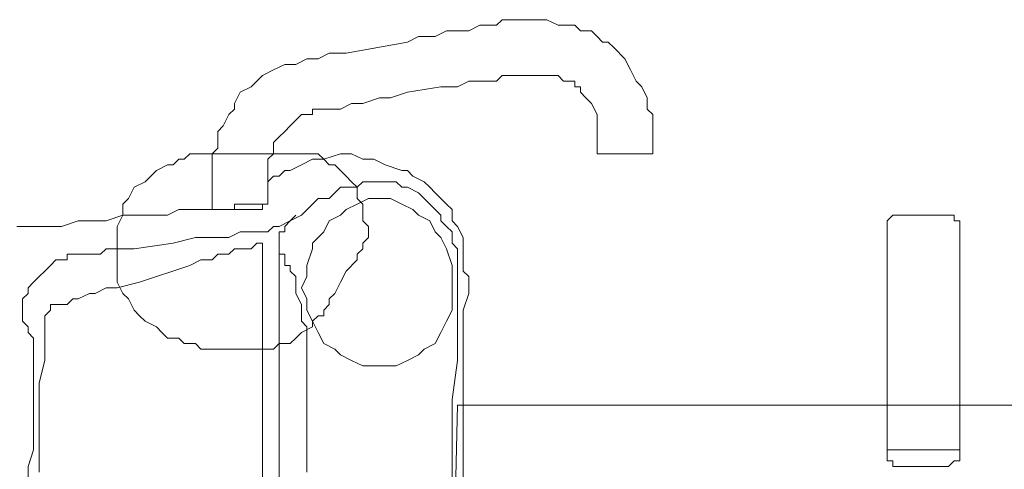
# Model space of a CAD drawing. Units: millimetres. Extents: x -1611263 to 12354320, y -111524 to 5969028.
# Drawn here: x 468379 to 468936, y 111233 to 111488 of the extents above; entities that cross this region are included whole.
import ezdxf

# ---------------------------------------------------------------- set-up
doc = ezdxf.new("R2010")
doc.units = ezdxf.units.MM
doc.header["$LTSCALE"] = 1000

msp = doc.modelspace()

# ---------------------------------------------------------------- linework, layer by layer
at = {"color": 250, "lineweight": 0}
for p, q in [((468648.86, 111484.412), (468652.018, 111487.569)), ((468652.018, 111487.569), (468655.176, 111487.569)), ((468655.176, 111487.569), (468658.334, 111487.569)), ((468658.334, 111487.569), (468661.492, 111487.569)), ((468661.492, 111487.569), (468664.65, 111487.569)), ((468664.65, 111487.569), (468667.807, 111487.569)), ((468667.807, 111487.569), (468670.965, 111487.569)), ((468670.965, 111487.569), (468677.281, 111487.569)), ((468677.281, 111487.569), (468683.597, 111484.412)), ((468614.123, 111478.096), (468620.439, 111481.254)), ((468620.439, 111481.254), (468626.755, 111481.254)), ((468626.755, 111481.254), (468633.071, 111481.254)), ((468633.071, 111481.254), (468639.386, 111484.412)), ((468639.386, 111484.412), (468645.702, 111484.412)), ((468645.702, 111484.412), (468648.86, 111484.412)), ((468683.597, 111484.412), (468693.071, 111484.412)), ((468693.071, 111484.412), (468696.229, 111481.254)), ((468696.229, 111481.254), (468702.544, 111481.254)), ((468702.544, 111481.254), (468705.702, 111478.096)), ((468563.597, 111468.622), (468598.334, 111474.938)), ((468598.334, 111474.938), (468604.65, 111478.096)), ((468604.65, 111478.096), (468614.123, 111478.096)), ((468705.702, 111478.096), (468708.86, 111474.938)), ((468708.86, 111474.938), (468712.018, 111474.938)), ((468712.018, 111474.938), (468715.176, 111471.78)), ((468547.807, 111465.464), (468554.123, 111468.622)), ((468554.123, 111468.622), (468563.597, 111468.622)), ((468715.176, 111471.78), (468721.492, 111465.464)), ((468535.176, 111462.306), (468541.492, 111465.464)), ((468541.492, 111465.464), (468547.807, 111465.464)), ((468721.492, 111465.464), (468724.65, 111459.148)), ((468516.228, 111455.99), (468522.544, 111459.148)), ((468522.544, 111459.148), (468528.86, 111462.306)), ((468528.86, 111462.306), (468535.176, 111462.306)), ((468724.65, 111459.148), (468727.808, 111452.833)), ((468509.913, 111449.675), (468513.071, 111452.833)), ((468513.071, 111452.833), (468516.228, 111455.99)), ((468633.071, 111452.833), (468626.755, 111449.675)), ((468642.544, 111452.833), (468633.071, 111452.833)), ((468648.86, 111452.833), (468642.544, 111452.833)), ((468652.018, 111455.99), (468648.86, 111452.833)), ((468655.176, 111455.99), (468652.018, 111455.99)), ((468658.334, 111455.99), (468655.176, 111455.99)), ((468661.492, 111455.99), (468658.334, 111455.99)), ((468664.65, 111455.99), (468661.492, 111455.99)), ((468667.807, 111455.99), (468664.65, 111455.99)), ((468670.965, 111455.99), (468667.807, 111455.99)), ((468677.281, 111455.99), (468670.965, 111455.99)), ((468680.439, 111455.99), (468677.281, 111455.99)), ((468683.597, 111455.99), (468680.439, 111455.99)), ((468686.755, 111452.833), (468683.597, 111455.99)), ((468689.913, 111452.833), (468686.755, 111452.833)), ((468693.071, 111452.833), (468689.913, 111452.833)), ((468693.071, 111449.675), (468693.071, 111452.833)), ((468727.808, 111452.833), (468730.965, 111449.675)), ((468500.439, 111440.201), (468503.597, 111446.517)), ((468503.597, 111446.517), (468509.913, 111449.675)), ((468598.334, 111446.517), (468588.86, 111443.359)), ((468617.281, 111449.675), (468598.334, 111446.517)), ((468626.755, 111449.675), (468617.281, 111449.675)), ((468696.229, 111449.675), (468693.071, 111449.675)), ((468696.229, 111446.517), (468696.229, 111449.675)), ((468699.386, 111443.359), (468696.229, 111446.517)), ((468730.965, 111449.675), (468734.123, 111443.359)), ((468582.544, 111443.359), (468573.071, 111440.201)), ((468588.86, 111443.359), (468582.544, 111443.359)), ((468702.544, 111440.201), (468699.386, 111443.359)), ((468734.123, 111443.359), (468734.123, 111437.043)), ((468497.281, 111433.885), (468500.439, 111437.043)), ((468500.439, 111437.043), (468500.439, 111440.201)), ((468547.807, 111437.043), (468544.65, 111437.043)), ((468544.65, 111437.043), (468544.65, 111433.885)), ((468550.965, 111437.043), (468547.807, 111437.043)), ((468554.123, 111437.043), (468550.965, 111437.043)), ((468557.281, 111437.043), (468554.123, 111437.043)), ((468560.439, 111437.043), (468557.281, 111437.043)), ((468566.755, 111440.201), (468560.439, 111437.043)), ((468573.071, 111440.201), (468566.755, 111440.201)), ((468705.702, 111433.885), (468702.544, 111440.201)), ((468734.123, 111437.043), (468737.281, 111433.885)), ((468494.123, 111427.569), (468497.281, 111433.885)), ((468535.176, 111430.727), (468532.018, 111427.569)), ((468538.334, 111433.885), (468535.176, 111430.727)), ((468541.492, 111433.885), (468538.334, 111433.885)), ((468544.65, 111433.885), (468541.492, 111433.885)), ((468705.702, 111430.727), (468705.702, 111433.885)), ((468705.702, 111427.569), (468705.702, 111430.727)), ((468737.281, 111433.885), (468737.281, 111427.569)), ((468490.965, 111424.412), (468494.123, 111427.569)), ((468490.965, 111418.096), (468490.965, 111424.412)), ((468528.86, 111424.412), (468525.702, 111421.254)), ((468532.018, 111427.569), (468528.86, 111424.412)), ((468705.702, 111424.412), (468705.702, 111427.569)), ((468705.702, 111421.254), (468705.702, 111424.412)), ((468737.281, 111427.569), (468737.281, 111424.412)), ((468737.281, 111424.412), (468737.281, 111421.254)), ((468490.965, 111414.938), (468490.965, 111418.096)), ((468525.702, 111421.254), (468522.544, 111418.096)), ((468522.544, 111418.096), (468522.544, 111414.938)), ((468705.702, 111418.096), (468705.702, 111421.254)), ((468705.702, 111414.938), (468705.702, 111418.096)), ((468737.281, 111421.254), (468737.281, 111418.096)), ((468737.281, 111418.096), (468737.281, 111414.938)), ((468487.807, 111411.78), (468490.965, 111414.938)), ((468522.544, 111414.938), (468522.544, 111411.78)), ((468705.702, 111411.78), (468705.702, 111414.938)), ((468737.281, 111414.938), (468737.281, 111411.78)), ((468465.702, 111405.464), (468468.86, 111408.622)), ((468468.86, 111408.622), (468472.018, 111408.622)), ((468472.018, 111408.622), (468475.176, 111411.78)), ((468475.176, 111411.78), (468478.334, 111411.78)), ((468478.334, 111411.78), (468481.492, 111411.78)), ((468481.492, 111411.78), (468484.65, 111411.78)), ((468484.65, 111411.78), (468487.807, 111411.78)), ((468487.807, 111408.622), (468487.807, 111411.78)), ((468487.807, 111411.78), (468490.965, 111411.78)), ((468487.807, 111405.464), (468487.807, 111408.622)), ((468490.965, 111411.78), (468494.123, 111411.78)), ((468494.123, 111411.78), (468497.281, 111411.78)), ((468497.281, 111411.78), (468503.597, 111411.78)), ((468503.597, 111411.78), (468522.544, 111411.78)), ((468522.544, 111411.78), (468519.386, 111408.622)), ((468519.386, 111408.622), (468519.386, 111405.464)), ((468522.544, 111411.78), (468528.86, 111411.78)), ((468528.86, 111411.78), (468532.018, 111411.78)), ((468532.018, 111411.78), (468535.176, 111411.78)), ((468535.176, 111411.78), (468538.334, 111411.78)), ((468538.334, 111411.78), (468541.492, 111411.78)), ((468538.334, 111405.464), (468544.65, 111408.622)), ((468541.492, 111411.78), (468544.65, 111411.78)), ((468544.65, 111411.78), (468547.807, 111411.78)), ((468544.65, 111408.622), (468550.965, 111408.622)), ((468547.807, 111411.78), (468550.965, 111408.622)), ((468550.965, 111408.622), (468560.439, 111411.78)), ((468550.965, 111408.622), (468554.123, 111405.464)), ((468560.439, 111411.78), (468566.755, 111411.78)), ((468566.755, 111411.78), (468573.071, 111408.622)), ((468573.071, 111408.622), (468579.386, 111408.622)), ((468579.386, 111408.622), (468585.702, 111405.464)), ((468708.86, 111411.78), (468705.702, 111411.78)), ((468712.018, 111411.78), (468708.86, 111411.78)), ((468718.334, 111411.78), (468712.018, 111411.78)), ((468727.808, 111411.78), (468718.334, 111411.78)), ((468730.965, 111411.78), (468727.808, 111411.78)), ((468734.123, 111411.78), (468730.965, 111411.78)), ((468737.281, 111411.78), (468734.123, 111411.78)), ((468453.071, 111399.148), (468456.229, 111402.306)), ((468456.229, 111402.306), (468462.544, 111405.464)), ((468462.544, 111405.464), (468465.702, 111405.464)), ((468487.807, 111402.306), (468487.807, 111405.464)), ((468487.807, 111395.99), (468487.807, 111402.306)), ((468519.386, 111405.464), (468519.386, 111399.148)), ((468525.702, 111399.148), (468528.86, 111402.306)), ((468528.86, 111402.306), (468532.018, 111402.306)), ((468532.018, 111402.306), (468538.334, 111405.464)), ((468554.123, 111405.464), (468557.281, 111405.464)), ((468557.281, 111405.464), (468560.439, 111402.306)), ((468560.439, 111402.306), (468563.597, 111399.148)), ((468585.702, 111405.464), (468595.176, 111402.306)), ((468595.176, 111402.306), (468598.334, 111402.306)), ((468598.334, 111402.306), (468601.492, 111399.148)), ((468443.597, 111392.833), (468449.913, 111395.99)), ((468449.913, 111395.99), (468453.071, 111399.148)), ((468487.807, 111389.675), (468487.807, 111395.99)), ((468519.386, 111395.99), (468522.544, 111399.148)), ((468519.386, 111399.148), (468519.386, 111392.833)), ((468519.386, 111392.833), (468519.386, 111395.99)), ((468522.544, 111399.148), (468525.702, 111399.148)), ((468563.597, 111399.148), (468566.755, 111395.99)), ((468566.755, 111395.99), (468569.913, 111392.833)), ((468573.071, 111395.99), (468569.913, 111392.833)), ((468576.229, 111395.99), (468573.071, 111395.99)), ((468582.544, 111395.99), (468576.229, 111395.99)), ((468585.702, 111395.99), (468582.544, 111395.99)), ((468592.018, 111395.99), (468585.702, 111395.99)), ((468595.176, 111392.833), (468592.018, 111395.99)), ((468601.492, 111399.148), (468607.807, 111395.99)), ((468607.807, 111395.99), (468610.965, 111392.833)), ((468440.439, 111386.517), (468443.597, 111392.833)), ((468519.386, 111389.675), (468519.386, 111392.833)), ((468519.386, 111392.833), (468519.386, 111389.675)), ((468560.439, 111392.833), (468557.281, 111389.675)), ((468566.755, 111392.833), (468560.439, 111392.833)), ((468569.913, 111392.833), (468566.755, 111392.833)), ((468569.913, 111392.833), (468569.913, 111386.517)), ((468598.334, 111392.833), (468595.176, 111392.833)), ((468604.65, 111389.675), (468598.334, 111392.833)), ((468610.965, 111392.833), (468614.123, 111389.675)), ((468437.281, 111383.359), (468440.439, 111386.517)), ((468487.807, 111386.517), (468487.807, 111389.675)), ((468487.807, 111383.359), (468487.807, 111386.517)), ((468519.386, 111386.517), (468519.386, 111389.675)), ((468519.386, 111389.675), (468519.386, 111386.517)), ((468519.386, 111383.359), (468519.386, 111386.517)), ((468519.386, 111386.517), (468519.386, 111383.359)), ((468547.807, 111386.517), (468544.65, 111383.359)), ((468550.965, 111386.517), (468547.807, 111386.517)), ((468554.123, 111386.517), (468550.965, 111386.517)), ((468557.281, 111389.675), (468554.123, 111386.517)), ((468576.229, 111386.517), (468569.913, 111383.359)), ((468569.913, 111386.517), (468573.071, 111383.359)), ((468582.544, 111386.517), (468576.229, 111386.517)), ((468588.86, 111386.517), (468582.544, 111386.517)), ((468595.176, 111383.359), (468588.86, 111386.517)), ((468607.807, 111386.517), (468604.65, 111389.675)), ((468614.123, 111380.201), (468607.807, 111386.517)), ((468614.123, 111389.675), (468617.281, 111386.517)), ((468617.281, 111386.517), (468620.439, 111383.359)), ((468437.281, 111377.043), (468437.281, 111383.359)), ((468462.544, 111377.043), (468468.86, 111380.201)), ((468468.86, 111380.201), (468478.334, 111380.201)), ((468478.334, 111380.201), (468484.65, 111380.201)), ((468484.65, 111380.201), (468490.965, 111380.201)), ((468487.807, 111380.201), (468487.807, 111383.359)), ((468490.965, 111380.201), (468487.807, 111380.201)), ((468490.965, 111380.201), (468494.123, 111380.201)), ((468494.123, 111380.201), (468490.965, 111380.201)), ((468494.123, 111380.201), (468497.281, 111380.201)), ((468500.439, 111380.201), (468494.123, 111380.201)), ((468497.281, 111380.201), (468500.439, 111380.201)), ((468500.439, 111380.201), (468500.439, 111383.359)), ((468500.439, 111383.359), (468503.597, 111383.359)), ((468509.913, 111380.201), (468500.439, 111380.201)), ((468503.597, 111383.359), (468509.913, 111383.359)), ((468509.913, 111383.359), (468513.071, 111383.359)), ((468513.071, 111380.201), (468509.913, 111380.201)), ((468513.071, 111383.359), (468516.228, 111383.359)), ((468516.228, 111380.201), (468513.071, 111380.201)), ((468516.228, 111383.359), (468519.386, 111383.359)), ((468519.386, 111383.359), (468516.228, 111383.359)), ((468516.228, 111383.359), (468516.228, 111380.201)), ((468544.65, 111383.359), (468538.334, 111377.043)), ((468563.597, 111380.201), (468560.439, 111377.043)), ((468569.913, 111383.359), (468563.597, 111380.201)), ((468573.071, 111383.359), (468573.071, 111380.201)), ((468573.071, 111380.201), (468573.071, 111373.885)), ((468601.492, 111380.201), (468595.176, 111383.359)), ((468604.65, 111377.043), (468601.492, 111380.201)), ((468617.281, 111377.043), (468614.123, 111380.201)), ((468620.439, 111383.359), (468623.597, 111380.201)), ((468623.597, 111380.201), (468623.597, 111373.885)), ((468402.544, 111370.727), (468412.018, 111373.885)), ((468412.018, 111373.885), (468418.334, 111373.885)), ((468418.334, 111373.885), (468427.807, 111373.885)), ((468427.807, 111373.885), (468437.281, 111377.043)), ((468434.123, 111370.727), (468437.281, 111377.043)), ((468437.281, 111377.043), (468453.071, 111377.043)), ((468453.071, 111377.043), (468462.544, 111377.043)), ((468532.018, 111373.885), (468525.702, 111370.727)), ((468532.018, 111373.885), (468528.86, 111370.727)), ((468535.176, 111377.043), (468532.018, 111373.885)), ((468538.334, 111377.043), (468532.018, 111373.885)), ((468554.123, 111373.885), (468550.965, 111367.569)), ((468560.439, 111377.043), (468554.123, 111373.885)), ((468573.071, 111373.885), (468576.229, 111370.727)), ((468610.965, 111373.885), (468604.65, 111377.043)), ((468614.123, 111367.569), (468610.965, 111373.885)), ((468617.281, 111373.885), (468617.281, 111377.043)), ((468620.439, 111370.727), (468617.281, 111373.885)), ((468623.597, 111373.885), (468626.755, 111370.727)), ((468873.071, 111377.043), (468869.913, 111373.885)), ((468869.913, 111373.885), (468869.913, 111370.727)), ((468876.229, 111377.043), (468873.071, 111377.043)), ((468879.386, 111377.043), (468876.229, 111377.043)), ((468882.544, 111377.043), (468879.386, 111377.043)), ((468888.86, 111377.043), (468882.544, 111377.043)), ((468895.176, 111377.043), (468888.86, 111377.043)), ((468898.334, 111377.043), (468895.176, 111377.043)), ((468901.492, 111377.043), (468898.334, 111377.043)), ((468904.65, 111377.043), (468901.492, 111377.043)), ((468907.808, 111377.043), (468904.65, 111377.043)), ((468907.808, 111373.885), (468907.808, 111377.043)), ((468910.965, 111373.885), (468907.808, 111373.885)), ((468910.965, 111370.727), (468910.965, 111373.885)), ((468377.281, 111370.727), (468380.439, 111370.727)), ((468380.439, 111370.727), (468383.597, 111370.727)), ((468383.597, 111370.727), (468386.755, 111370.727)), ((468386.755, 111370.727), (468389.913, 111370.727)), ((468389.913, 111370.727), (468393.071, 111370.727)), ((468393.071, 111370.727), (468396.229, 111370.727)), ((468396.229, 111370.727), (468402.544, 111370.727)), ((468434.123, 111367.569), (468434.123, 111370.727)), ((468522.544, 111370.727), (468519.386, 111367.569)), ((468525.702, 111370.727), (468522.544, 111370.727)), ((468528.86, 111370.727), (468528.86, 111367.569)), ((468576.229, 111370.727), (468576.229, 111364.412)), ((468623.597, 111367.569), (468620.439, 111370.727)), ((468626.755, 111370.727), (468629.913, 111364.412)), ((468869.913, 111370.727), (468869.913, 111367.569)), ((468910.965, 111367.569), (468910.965, 111370.727)), ((468434.123, 111364.412), (468434.123, 111367.569)), ((468434.123, 111358.096), (468434.123, 111364.412)), ((468478.334, 111364.412), (468465.702, 111361.254)), ((468487.807, 111364.412), (468478.334, 111364.412)), ((468494.123, 111364.412), (468487.807, 111364.412)), ((468497.281, 111364.412), (468494.123, 111364.412)), ((468503.597, 111367.569), (468497.281, 111364.412)), ((468506.755, 111367.569), (468503.597, 111367.569)), ((468509.913, 111367.569), (468506.755, 111367.569)), ((468513.071, 111367.569), (468509.913, 111367.569)), ((468516.228, 111367.569), (468513.071, 111367.569)), ((468519.386, 111367.569), (468516.228, 111367.569)), ((468528.86, 111367.569), (468525.702, 111367.569)), ((468525.702, 111367.569), (468525.702, 111364.412)), ((468525.702, 111364.412), (468525.702, 111361.254)), ((468550.965, 111367.569), (468544.65, 111361.254)), ((468576.229, 111364.412), (468573.071, 111361.254)), ((468617.281, 111364.412), (468614.123, 111367.569)), ((468620.439, 111358.096), (468617.281, 111364.412)), ((468623.597, 111361.254), (468623.597, 111367.569)), ((468629.913, 111364.412), (468629.913, 111358.096)), ((468869.913, 111367.569), (468869.913, 111364.412)), ((468869.913, 111364.412), (468869.913, 111361.254)), ((468910.965, 111364.412), (468910.965, 111367.569)), ((468910.965, 111361.254), (468910.965, 111364.412)), ((468427.807, 111358.096), (468424.65, 111354.938)), ((468434.123, 111358.096), (468427.807, 111358.096)), ((468443.597, 111358.096), (468434.123, 111358.096)), ((468434.123, 111354.938), (468434.123, 111358.096)), ((468465.702, 111361.254), (468443.597, 111358.096)), ((468500.439, 111358.096), (468497.281, 111354.938)), ((468506.755, 111358.096), (468500.439, 111358.096)), ((468509.913, 111358.096), (468506.755, 111358.096)), ((468513.071, 111361.254), (468509.913, 111358.096)), ((468516.228, 111361.254), (468513.071, 111361.254)), ((468516.228, 111358.096), (468516.228, 111361.254)), ((468516.228, 111354.938), (468516.228, 111358.096)), ((468525.702, 111361.254), (468525.702, 111358.096)), ((468525.702, 111358.096), (468525.702, 111354.938)), ((468544.65, 111358.096), (468541.492, 111348.622)), ((468544.65, 111361.254), (468544.65, 111358.096)), ((468573.071, 111358.096), (468569.913, 111354.938)), ((468573.071, 111361.254), (468573.071, 111358.096)), ((468623.597, 111348.622), (468620.439, 111358.096)), ((468626.755, 111358.096), (468623.597, 111361.254)), ((468626.755, 111351.78), (468626.755, 111358.096)), ((468629.913, 111358.096), (468629.913, 111354.938)), ((468869.913, 111361.254), (468869.913, 111354.938)), ((468910.965, 111354.938), (468910.965, 111361.254)), ((468399.386, 111351.78), (468396.229, 111348.622)), ((468402.544, 111351.78), (468399.386, 111351.78)), ((468405.702, 111351.78), (468402.544, 111351.78)), ((468408.86, 111354.938), (468405.702, 111354.938)), ((468405.702, 111354.938), (468405.702, 111351.78)), ((468412.018, 111354.938), (468408.86, 111354.938)), ((468415.176, 111354.938), (468412.018, 111354.938)), ((468418.334, 111354.938), (468415.176, 111354.938)), ((468424.65, 111354.938), (468418.334, 111354.938)), ((468434.123, 111351.78), (468434.123, 111354.938)), ((468434.123, 111348.622), (468434.123, 111351.78)), ((468481.492, 111351.78), (468475.176, 111348.622)), ((468487.807, 111351.78), (468481.492, 111351.78)), ((468490.965, 111354.938), (468487.807, 111351.78)), ((468497.281, 111354.938), (468490.965, 111354.938)), ((468516.228, 111351.78), (468516.228, 111354.938)), ((468516.228, 111348.622), (468516.228, 111351.78)), ((468525.702, 111354.938), (468528.86, 111354.938)), ((468525.702, 111354.938), (468525.702, 111351.78)), ((468525.702, 111351.78), (468525.702, 111348.622)), ((468528.86, 111354.938), (468528.86, 111351.78)), ((468528.86, 111351.78), (468528.86, 111348.622)), ((468569.913, 111351.78), (468563.597, 111345.464)), ((468569.913, 111354.938), (468569.913, 111351.78)), ((468626.755, 111345.464), (468626.755, 111351.78)), ((468629.913, 111354.938), (468629.913, 111351.78)), ((468629.913, 111351.78), (468629.913, 111348.622)), ((468869.913, 111354.938), (468869.913, 111351.78)), ((468869.913, 111351.78), (468869.913, 111345.464)), ((468910.965, 111351.78), (468910.965, 111354.938)), ((468910.965, 111345.464), (468910.965, 111351.78)), ((468396.229, 111348.622), (468393.071, 111345.464)), ((468434.123, 111342.306), (468434.123, 111348.622)), ((468475.176, 111348.622), (468446.755, 111339.148)), ((468516.228, 111342.306), (468516.228, 111348.622)), ((468525.702, 111348.622), (468525.702, 111345.464)), ((468528.86, 111348.622), (468532.018, 111348.622)), ((468532.018, 111348.622), (468532.018, 111345.464)), ((468541.492, 111348.622), (468541.492, 111342.306)), ((468623.597, 111342.306), (468623.597, 111348.622)), ((468629.913, 111348.622), (468629.913, 111345.464)), ((468389.913, 111342.306), (468386.755, 111339.148)), ((468393.071, 111345.464), (468389.913, 111342.306)), ((468434.123, 111339.148), (468434.123, 111342.306)), ((468516.228, 111335.991), (468516.228, 111342.306)), ((468525.702, 111345.464), (468525.702, 111342.306)), ((468525.702, 111342.306), (468525.702, 111335.991)), ((468532.018, 111345.464), (468535.176, 111342.306)), ((468535.176, 111342.306), (468535.176, 111335.991)), ((468541.492, 111342.306), (468538.334, 111335.991)), ((468563.597, 111345.464), (468560.439, 111339.148)), ((468623.597, 111335.991), (468623.597, 111342.306)), ((468626.755, 111339.148), (468626.755, 111345.464)), ((468629.913, 111345.464), (468633.071, 111342.306)), ((468633.071, 111342.306), (468633.071, 111339.148)), ((468869.913, 111345.464), (468869.913, 111342.306)), ((468869.913, 111342.306), (468869.913, 111329.675)), ((468910.965, 111342.306), (468910.965, 111345.464)), ((468910.965, 111329.675), (468910.965, 111342.306)), ((468386.755, 111339.148), (468383.597, 111335.991)), ((468383.597, 111335.991), (468383.597, 111332.833)), ((468427.807, 111335.991), (468421.492, 111332.833)), ((468434.123, 111335.991), (468427.807, 111335.991)), ((468446.755, 111339.148), (468434.123, 111335.991)), ((468437.281, 111332.833), (468434.123, 111339.148)), ((468516.228, 111329.675), (468516.228, 111335.991)), ((468525.702, 111335.991), (468525.702, 111329.675)), ((468535.176, 111335.991), (468535.176, 111332.833)), ((468538.334, 111335.991), (468541.492, 111329.675)), ((468560.439, 111339.148), (468557.281, 111332.833)), ((468623.597, 111329.675), (468623.597, 111335.991)), ((468626.755, 111329.675), (468626.755, 111339.148)), ((468633.071, 111339.148), (468633.071, 111332.833)), ((468383.597, 111332.833), (468380.439, 111329.675)), ((468380.439, 111329.675), (468380.439, 111326.517)), ((468408.86, 111329.675), (468405.702, 111326.517)), ((468412.018, 111329.675), (468408.86, 111329.675)), ((468418.334, 111332.833), (468412.018, 111329.675)), ((468421.492, 111332.833), (468418.334, 111332.833)), ((468440.439, 111329.675), (468437.281, 111332.833)), ((468443.597, 111323.359), (468440.439, 111329.675)), ((468516.228, 111320.201), (468516.228, 111329.675)), ((468525.702, 111329.675), (468525.702, 111320.201)), ((468535.176, 111332.833), (468538.334, 111326.517)), ((468541.492, 111329.675), (468541.492, 111323.359)), ((468557.281, 111332.833), (468554.123, 111329.675)), ((468554.123, 111329.675), (468554.123, 111326.517)), ((468623.597, 111323.359), (468623.597, 111329.675)), ((468626.755, 111326.517), (468626.755, 111329.675)), ((468633.071, 111332.833), (468629.913, 111323.359)), ((468869.913, 111329.675), (468869.913, 111320.201)), ((468910.965, 111320.201), (468910.965, 111329.675)), ((468380.439, 111326.517), (468380.439, 111323.359)), ((468380.439, 111323.359), (468380.439, 111320.201)), ((468396.229, 111323.359), (468393.071, 111320.201)), ((468399.386, 111326.517), (468396.229, 111326.517)), ((468396.229, 111326.517), (468396.229, 111323.359)), ((468402.544, 111326.517), (468399.386, 111326.517)), ((468405.702, 111326.517), (468402.544, 111326.517)), ((468446.755, 111320.201), (468443.597, 111323.359)), ((468538.334, 111326.517), (468538.334, 111317.043)), ((468541.492, 111323.359), (468544.65, 111317.043)), ((468554.123, 111326.517), (468550.965, 111323.359)), ((468550.965, 111323.359), (468550.965, 111320.201)), ((468620.439, 111317.043), (468623.597, 111323.359)), ((468626.755, 111323.359), (468626.755, 111326.517)), ((468626.755, 111313.885), (468626.755, 111323.359)), ((468629.913, 111323.359), (468629.913, 111313.885)), ((468380.439, 111320.201), (468380.439, 111317.043)), ((468393.071, 111320.201), (468393.071, 111317.043)), ((468449.913, 111317.043), (468446.755, 111320.201)), ((468516.228, 111310.727), (468516.228, 111320.201)), ((468525.702, 111320.201), (468525.702, 111307.569)), ((468547.807, 111320.201), (468544.65, 111317.043)), ((468550.965, 111320.201), (468547.807, 111320.201)), ((468869.913, 111320.201), (468869.913, 111307.569)), ((468910.965, 111307.569), (468910.965, 111320.201)), ((468380.439, 111317.043), (468383.597, 111313.885)), ((468383.597, 111313.885), (468383.597, 111310.727)), ((468393.071, 111317.043), (468393.071, 111313.885)), ((468393.071, 111313.885), (468393.071, 111307.569)), ((468456.229, 111313.885), (468449.913, 111317.043)), ((468459.386, 111310.727), (468456.229, 111313.885)), ((468538.334, 111317.043), (468541.492, 111313.885)), ((468544.65, 111313.885), (468538.334, 111310.727)), ((468541.492, 111313.885), (468541.492, 111310.727)), ((468544.65, 111317.043), (468547.807, 111310.727)), ((468544.65, 111317.043), (468544.65, 111313.885)), ((468617.281, 111310.727), (468620.439, 111317.043)), ((468626.755, 111294.938), (468626.755, 111313.885)), ((468629.913, 111313.885), (468629.913, 111301.254)), ((468383.597, 111310.727), (468386.755, 111307.569)), ((468386.755, 111307.569), (468386.755, 111301.254)), ((468393.071, 111307.569), (468393.071, 111304.412)), ((468462.544, 111307.569), (468459.386, 111310.727)), ((468468.86, 111307.569), (468462.544, 111307.569)), ((468472.018, 111304.412), (468468.86, 111307.569)), ((468516.228, 111294.938), (468516.228, 111310.727)), ((468525.702, 111307.569), (468525.702, 111298.096)), ((468535.176, 111307.569), (468532.018, 111304.412)), ((468538.334, 111310.727), (468535.176, 111307.569)), ((468541.492, 111310.727), (468541.492, 111307.569)), ((468541.492, 111307.569), (468541.492, 111304.412)), ((468547.807, 111310.727), (468550.965, 111304.412)), ((468614.123, 111304.412), (468617.281, 111310.727)), ((468869.913, 111307.569), (468869.913, 111294.938)), ((468910.965, 111294.938), (468910.965, 111307.569)), ((468386.755, 111301.254), (468386.755, 111298.096)), ((468393.071, 111304.412), (468393.071, 111294.938)), ((468475.176, 111304.412), (468472.018, 111304.412)), ((468478.334, 111304.412), (468475.176, 111304.412)), ((468481.492, 111301.254), (468478.334, 111304.412)), ((468484.65, 111301.254), (468481.492, 111301.254)), ((468487.807, 111301.254), (468484.65, 111301.254)), ((468490.965, 111301.254), (468487.807, 111301.254)), ((468494.123, 111301.254), (468490.965, 111301.254)), ((468500.439, 111301.254), (468494.123, 111301.254)), ((468503.597, 111301.254), (468500.439, 111301.254)), ((468509.913, 111301.254), (468503.597, 111301.254)), ((468519.386, 111301.254), (468509.913, 111301.254)), ((468522.544, 111301.254), (468519.386, 111301.254)), ((468525.702, 111304.412), (468522.544, 111301.254)), ((468532.018, 111304.412), (468525.702, 111304.412)), ((468541.492, 111304.412), (468541.492, 111301.254)), ((468541.492, 111301.254), (468541.492, 111298.096)), ((468550.965, 111304.412), (468557.281, 111301.254)), ((468557.281, 111301.254), (468560.439, 111298.096)), ((468604.65, 111298.096), (468607.807, 111301.254)), ((468607.807, 111301.254), (468614.123, 111304.412)), ((468629.913, 111301.254), (468629.913, 111291.78)), ((468386.755, 111298.096), (468386.755, 111294.938)), ((468525.702, 111298.096), (468525.702, 111275.99)), ((468541.492, 111298.096), (468541.492, 111291.78)), ((468560.439, 111298.096), (468566.755, 111294.938)), ((468598.334, 111294.938), (468604.65, 111298.096)), ((468386.755, 111294.938), (468386.755, 111291.78)), ((468386.755, 111291.78), (468386.755, 111288.622)), ((468393.071, 111294.938), (468389.913, 111282.306)), ((468516.228, 111275.99), (468516.228, 111294.938)), ((468541.492, 111291.78), (468541.492, 111288.622)), ((468566.755, 111294.938), (468573.071, 111291.78)), ((468573.071, 111291.78), (468579.386, 111291.78)), ((468579.386, 111291.78), (468585.702, 111291.78)), ((468585.702, 111291.78), (468592.018, 111291.78)), ((468592.018, 111291.78), (468598.334, 111294.938)), ((468623.597, 111272.833), (468626.755, 111294.938)), ((468629.913, 111291.78), (468629.913, 111282.306)), ((468869.913, 111294.938), (468869.913, 111282.306)), ((468910.965, 111282.306), (468910.965, 111294.938)), ((468386.755, 111288.622), (468386.755, 111285.464)), ((468386.755, 111285.464), (468386.755, 111282.306)), ((468541.492, 111288.622), (468541.492, 111282.306)), ((468386.755, 111282.306), (468386.755, 111279.148)), ((468386.755, 111279.148), (468386.755, 111269.675)), ((468389.913, 111282.306), (468389.913, 111279.148)), ((468389.913, 111279.148), (468389.913, 111272.833)), ((468541.492, 111282.306), (468541.492, 111275.99)), ((468629.913, 111282.306), (468629.913, 111275.99)), ((468869.913, 111282.306), (468869.913, 111269.675)), ((468910.965, 111269.675), (468910.965, 111282.306)), ((468516.228, 111260.201), (468516.228, 111275.99)), ((468525.702, 111275.99), (468525.702, 111266.517)), ((468541.492, 111275.99), (468541.492, 111269.675)), ((468629.913, 111275.99), (468629.913, 111272.833)), ((468386.755, 111269.675), (468386.755, 111263.359)), ((468389.913, 111272.833), (468389.913, 111266.517)), ((468541.492, 111269.675), (468541.492, 111263.359)), ((468623.597, 111266.517), (468623.597, 111272.833)), ((468626.755, 111269.675), (468623.597, 111143.359)), ((469160.439, 111269.675), (468626.755, 111269.675)), ((468629.913, 111272.833), (468629.913, 111266.517)), ((468869.913, 111269.675), (468869.913, 111266.517)), ((468910.965, 111266.517), (468910.965, 111269.675)), ((468386.755, 111263.359), (468386.755, 111253.885)), ((468389.913, 111266.517), (468389.913, 111260.201)), ((468525.702, 111266.517), (468525.702, 111257.043)), ((468541.492, 111263.359), (468541.492, 111250.727)), ((468623.597, 111257.043), (468623.597, 111266.517)), ((468629.913, 111266.517), (468629.913, 111263.359)), ((468629.913, 111263.359), (468629.913, 111257.043)), ((468869.913, 111266.517), (468869.913, 111260.201)), ((468910.965, 111260.201), (468910.965, 111266.517)), ((468389.913, 111260.201), (468389.913, 111244.412)), ((468516.228, 111250.727), (468516.228, 111260.201)), ((468525.702, 111257.043), (468525.702, 111244.412)), ((468623.597, 111247.569), (468623.597, 111257.043)), ((468629.913, 111257.043), (468629.913, 111247.569)), ((468869.913, 111260.201), (468869.913, 111257.043)), ((468869.913, 111257.043), (468869.913, 111253.885)), ((468910.965, 111257.043), (468910.965, 111260.201)), ((468910.965, 111253.885), (468910.965, 111257.043)), ((468386.755, 111253.885), (468386.755, 111244.412)), ((468869.913, 111253.885), (468869.913, 111250.727)), ((468910.965, 111250.727), (468910.965, 111253.885)), ((468516.228, 111241.254), (468516.228, 111250.727)), ((468541.492, 111250.727), (468541.492, 111238.096)), ((468623.597, 111241.254), (468623.597, 111247.569)), ((468629.913, 111247.569), (468629.913, 111234.938)), ((468869.913, 111250.727), (468869.913, 111247.569)), ((468869.913, 111247.569), (468869.913, 111244.412)), ((468910.965, 111247.569), (468910.965, 111250.727)), ((468910.965, 111244.412), (468910.965, 111247.569)), ((468386.755, 111244.412), (468383.597, 111234.938)), ((468389.913, 111244.412), (468389.913, 111238.096)), ((468516.228, 111234.938), (468516.228, 111241.254)), ((468525.702, 111244.412), (468525.702, 111238.096)), ((468623.597, 111234.938), (468623.597, 111241.254)), ((468869.913, 111244.412), (468910.965, 111244.412)), ((468869.913, 111244.412), (468869.913, 111241.254)), ((468869.913, 111241.254), (468869.913, 111238.096)), ((468910.965, 111241.254), (468910.965, 111244.412)), ((468910.965, 111238.096), (468910.965, 111241.254)), ((468383.597, 111234.938), (468383.597, 111225.464)), ((468389.913, 111238.096), (468389.913, 111231.78)), ((468516.228, 111228.622), (468516.228, 111234.938)), ((468525.702, 111238.096), (468525.702, 111228.622)), ((468541.492, 111238.096), (468541.492, 111231.78)), ((468623.597, 111228.622), (468623.597, 111234.938)), ((468629.913, 111234.938), (468629.913, 111228.622)), ((468869.913, 111238.096), (468873.071, 111238.096)), ((468873.071, 111238.096), (468873.071, 111234.938)), ((468873.071, 111234.938), (468876.229, 111234.938)), ((468876.229, 111234.938), (468879.386, 111234.938)), ((468879.386, 111234.938), (468882.544, 111234.938)), ((468882.544, 111234.938), (468888.86, 111234.938)), ((468888.86, 111234.938), (468895.176, 111234.938)), ((468895.176, 111234.938), (468898.334, 111234.938)), ((468898.334, 111234.938), (468901.492, 111234.938)), ((468901.492, 111234.938), (468904.65, 111234.938)), ((468904.65, 111234.938), (468907.808, 111238.096)), ((468907.808, 111238.096), (468910.965, 111238.096))]:
    msp.add_line(p, q, dxfattribs=at)

doc.saveas('drawing.dxf')
